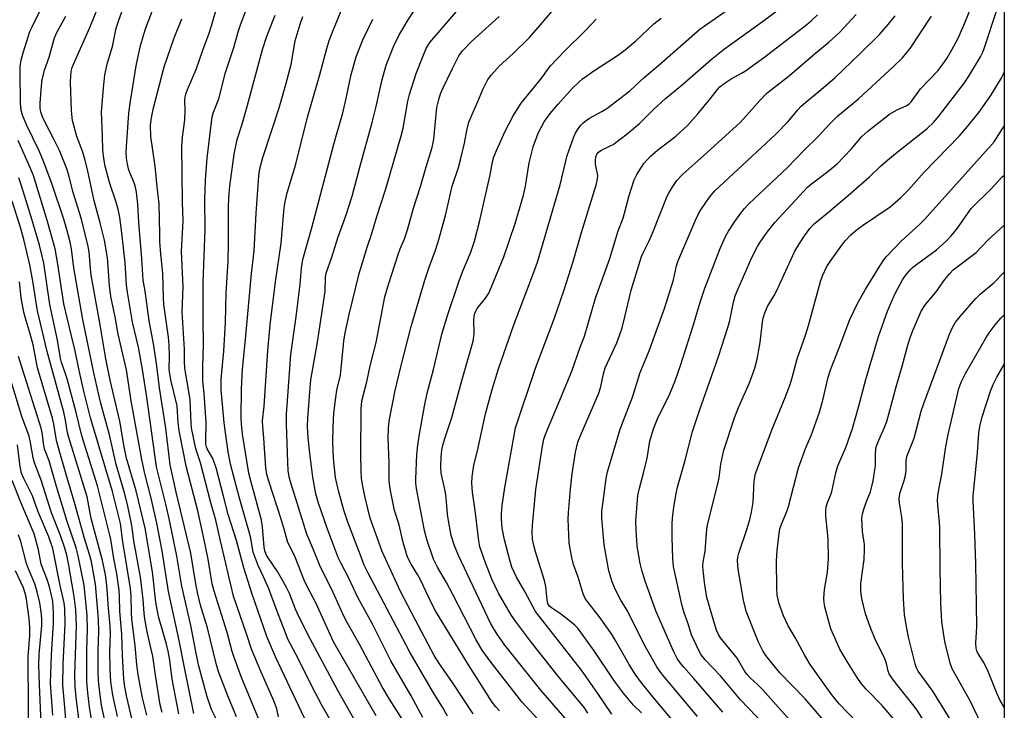
# Model space of a CAD drawing. Units: inches. Extents: x 1165771 to 1171771, y 549459 to 553459.
# Drawn here: x 1171493 to 1171771, y 549877 to 550072 of the extents above; entities that cross this region are included whole.
import ezdxf

# ---------------------------------------------------------------- set-up
doc = ezdxf.new("R2010")
doc.units = ezdxf.units.IN
doc.header["$MEASUREMENT"] = 0
doc.layers.add('NTRL-Trees', color=3, linetype='Continuous')
doc.layers.add('Undefined', color=1, linetype='Continuous')

msp = doc.modelspace()

# ---------------------------------------------------------------- linework, layer by layer
at = {"layer": 'NTRL-Trees'}
msp.add_lwpolyline([(1171771.12, 550750.76), (1171771.05, 549458.63), (1170577.86, 549458.77), (1170779.37, 549683.49), (1171161.18, 550105.49), (1171485.42, 550435.55), (1171555.33, 550516.59)], close=True, dxfattribs=at)
at = {"layer": 'Undefined'}
for points, elevation in [([(1171533.38, 549876.37), (1171532.87, 549878.52), (1171531.5, 549886.9), (1171530.74, 549892.22), (1171530.34, 549894.23), (1171529.17, 549899.11), (1171528.51, 549902.84), (1171528.31, 549904.43), (1171528.05, 549908.27), (1171527.32, 549914.53), (1171525.39, 549924.85), (1171524.97, 549928.46), (1171524.77, 549929.62), (1171523.6, 549935.08), (1171522.8, 549938.36), (1171520.41, 549946.39), (1171518.56, 549954.77), (1171515.97, 549963.93), (1171514.1, 549972.29), (1171511.05, 549987.32), (1171508.45, 550001.94), (1171507.8, 550007.31), (1171507.45, 550009.14), (1171506.5, 550012.75), (1171505.62, 550015.65), (1171502.36, 550025.43), (1171500.05, 550031.74), (1171498.73, 550034.98), (1171495.12, 550042.32), (1171494.03, 550045.01), (1171493.59, 550046.46), (1171493.4, 550048.41), (1171493.29, 550057.24), (1171493.36, 550058.85), (1171493.63, 550060.58), (1171494.14, 550062.56), (1171496.08, 550068.62), (1171496.68, 550069.96), (1171499.6, 550075.83)], 278), ([(1171542.38, 549876.1), (1171539.83, 549888.55), (1171538.26, 549896.68), (1171535.21, 549910.5), (1171533.4, 549921.99), (1171531.93, 549929.76), (1171530.28, 549936.91), (1171528.43, 549944.19), (1171527.64, 549947.75), (1171524.68, 549964.35), (1171523.39, 549973.09), (1171520.96, 549983.17), (1171520.12, 549988.03), (1171518.97, 549993.81), (1171518.56, 549996.87), (1171517.95, 550004.74), (1171517.16, 550009.71), (1171515.95, 550014.62), (1171514.21, 550020.81), (1171512.31, 550029.65), (1171511.58, 550032.55), (1171511, 550034.53), (1171509.3, 550038.97), (1171508.12, 550043.49), (1171507.82, 550046.23), (1171507.58, 550054.35), (1171507.59, 550056.06), (1171507.76, 550057.37), (1171508.04, 550058.45), (1171508.47, 550059.55), (1171513.02, 550069.76), (1171515.84, 550076.74)], 282), ([(1171554.43, 549863.09), (1171547.33, 549877.17), (1171546.1, 549880.74), (1171543.68, 549889.81), (1171542.99, 549893.09), (1171541.54, 549900.9), (1171538.99, 549912), (1171537.58, 549920.51), (1171535.49, 549930.63), (1171534.46, 549935.17), (1171531.85, 549945.73), (1171529.08, 549965.35), (1171527.97, 549972.65), (1171526.75, 549979.47), (1171525.08, 549986.58), (1171523.62, 549995.01), (1171523.39, 549997.04), (1171522.98, 550003.4), (1171521.85, 550013.28), (1171521.45, 550016.12), (1171520.98, 550018.44), (1171520.46, 550020.44), (1171518.66, 550025.74), (1171518.17, 550027.44), (1171517.36, 550030.56), (1171516.93, 550032.74), (1171516.66, 550035.21), (1171516.61, 550038.96), (1171516.33, 550045.96), (1171516.82, 550052.59), (1171517.26, 550056.35), (1171518.02, 550059.81), (1171519.36, 550064.36), (1171520.47, 550069.6), (1171521.17, 550071.83), (1171522.92, 550076.55)], 284), ([(1171566.28, 549875.15), (1171565.75, 549877.37), (1171564.93, 549879.62), (1171561.33, 549887.73), (1171558.61, 549894.21), (1171557.3, 549898.24), (1171553.54, 549909.21), (1171549.86, 549924.84), (1171548.61, 549930.63), (1171547.13, 549935.56), (1171544.21, 549946.81), (1171542.96, 549950.77), (1171541.71, 549956.72), (1171541.58, 549958.07), (1171541.32, 549964.62), (1171540.87, 549967.58), (1171540.06, 549971.89), (1171539.85, 549973.59), (1171539.74, 549975.57), (1171539.69, 549978.94), (1171539.06, 549989.48), (1171539.31, 549996.54), (1171538.88, 550006.48), (1171539.35, 550015.17), (1171539.17, 550020.34), (1171538.95, 550036.24), (1171539.13, 550038.82), (1171539.64, 550042.27), (1171539.77, 550043.73), (1171539.89, 550046.36), (1171539.84, 550049.13), (1171539.91, 550050.19), (1171540.09, 550050.96), (1171540.54, 550052.22), (1171543.02, 550057.92), (1171544.9, 550063.37), (1171546.7, 550068.13), (1171547.38, 550070.24), (1171548.94, 550075.82)], 290), ([(1171573.58, 549874.71), (1171565.42, 549892.03), (1171562.97, 549897.78), (1171558.68, 549910.01), (1171556.46, 549917.17), (1171554.42, 549924.93), (1171552.02, 549932.24), (1171550.77, 549937.42), (1171548.65, 549945.46), (1171547.68, 549948.08), (1171546.13, 549950.78), (1171545.91, 549951.4), (1171545.78, 549952.1), (1171545.73, 549953.22), (1171545.79, 549958.24), (1171545.28, 549966.49), (1171544.94, 549969.86), (1171544.87, 549972.12), (1171544.86, 549974.1), (1171545.07, 549980.09), (1171544.98, 549987.65), (1171545, 549997.77), (1171545.52, 550012.68), (1171545.44, 550020.98), (1171545.63, 550026.75), (1171546.16, 550032.83), (1171547.33, 550043), (1171547.56, 550044.44), (1171547.9, 550045.83), (1171549.39, 550049.66), (1171551.33, 550057.05), (1171553.61, 550064.1), (1171554.84, 550068.54), (1171555.5, 550070.48), (1171557.5, 550075.71)], 292), ([(1171613.98, 549875.28), (1171612.58, 549877.84), (1171610.04, 549881.88), (1171603.36, 549893.43), (1171601.3, 549897.17), (1171591.53, 549915.65), (1171590.47, 549917.98), (1171589.36, 549920.73), (1171585.78, 549930.12), (1171584.69, 549933.45), (1171583.16, 549938.93), (1171582.37, 549942.67), (1171581.77, 549948.2), (1171581.57, 549952.51), (1171581.64, 549956.87), (1171581.89, 549960.87), (1171582.41, 549965.28), (1171582.73, 549967.32), (1171583.72, 549971.61), (1171584.68, 549981.2), (1171585.05, 549983.56), (1171586.18, 549988.76), (1171589.06, 550000.28), (1171591.37, 550008.04), (1171592.48, 550011.31), (1171594.02, 550016.43), (1171596.55, 550024.24), (1171600.9, 550039.19), (1171601.4, 550041.33), (1171602.79, 550048.92), (1171603.26, 550050.85), (1171605.14, 550056.77), (1171607.04, 550061.72), (1171607.96, 550063.86), (1171608.98, 550065.51), (1171618.8, 550076.98)], 304), ([(1171538.09, 549875.96), (1171536.26, 549885.76), (1171535.54, 549891.17), (1171535.09, 549893.66), (1171534.64, 549895.6), (1171532.42, 549903.49), (1171531.97, 549905.44), (1171531.65, 549907.5), (1171530.66, 549916.06), (1171528.63, 549928.39), (1171526.04, 549938.91), (1171523.39, 549948.14), (1171522.73, 549951.32), (1171521.51, 549958.62), (1171518.73, 549970.22), (1171517.47, 549976.16), (1171515.9, 549985.82), (1171513.34, 549999.87), (1171513.14, 550001.71), (1171512.84, 550006.4), (1171512.57, 550007.96), (1171510.63, 550015.66), (1171508.16, 550023.44), (1171507.04, 550028.05), (1171506.48, 550029.88), (1171504.4, 550035.07), (1171502.72, 550038.45), (1171500.36, 550042.94), (1171499.68, 550044.5), (1171499.21, 550045.81), (1171499, 550046.98), (1171498.98, 550048.35), (1171499.33, 550053.28), (1171499.58, 550054.96), (1171500.24, 550057.67), (1171501.52, 550061.36), (1171503.04, 550066.85), (1171503.7, 550068.33), (1171506.22, 550072.92)], 280), ([(1171554.44, 549875.08), (1171551.92, 549881.06), (1171549.41, 549887.62), (1171548.72, 549889.76), (1171546.2, 549900.24), (1171544.27, 549906.65), (1171543.5, 549909.83), (1171543.01, 549912.14), (1171541.53, 549921.34), (1171537.41, 549938.58), (1171535.65, 549946.3), (1171534.44, 549956.6), (1171532.68, 549968.01), (1171531.95, 549974.12), (1171531.04, 549980), (1171529.76, 549986.92), (1171528.57, 549995.28), (1171528.06, 549998.37), (1171527.64, 550004.43), (1171526.79, 550014.67), (1171526.56, 550019.86), (1171526.16, 550023.31), (1171525.91, 550024.66), (1171525.54, 550025.93), (1171524.01, 550029.5), (1171523.61, 550031.15), (1171523.34, 550032.83), (1171523.29, 550034.55), (1171523.44, 550037.44), (1171524, 550045.57), (1171524.34, 550048.43), (1171526.1, 550058.97), (1171527.33, 550064.7), (1171528.74, 550069.35), (1171530.96, 550075.32)], 286), ([(1171581.74, 549872.72), (1171578.57, 549878.25), (1171575.86, 549883.43), (1171571.87, 549891.4), (1171568.92, 549897.1), (1171568.19, 549898.82), (1171565.76, 549905.16), (1171563.54, 549911.25), (1171562.06, 549914.65), (1171560.52, 549917.83), (1171559.14, 549921.61), (1171558.87, 549922.7), (1171558.42, 549925.56), (1171558.11, 549926.94), (1171555.29, 549936.85), (1171552.74, 549946.48), (1171552.08, 549949.95), (1171550.87, 549958.13), (1171550.1, 549967.44), (1171550.04, 549970.44), (1171550.83, 549978.36), (1171551.3, 549986.46), (1171551.5, 549994.7), (1171552.02, 550003.88), (1171552.12, 550008.65), (1171552.14, 550018.81), (1171552.23, 550021.78), (1171552.52, 550024.96), (1171553.7, 550034.01), (1171554.59, 550038.11), (1171555.91, 550042.22), (1171557.43, 550047.49), (1171561.69, 550063.59), (1171562.93, 550067.28), (1171565.34, 550073.21)], 294), ([(1171589.16, 549871.75), (1171583.03, 549882.57), (1171575.11, 549897.34), (1171572, 549903.41), (1171571.03, 549905.48), (1171569.31, 549909.94), (1171568.52, 549911.61), (1171567.13, 549914.16), (1171565.94, 549916.15), (1171563.35, 549920), (1171562.78, 549920.97), (1171562.4, 549921.98), (1171562.19, 549923.05), (1171561.74, 549928.79), (1171561.46, 549930.68), (1171558.51, 549941.39), (1171557.92, 549943.96), (1171556.09, 549954.92), (1171555.77, 549957.84), (1171555.67, 549959.5), (1171555.77, 549967.78), (1171556.09, 549973.33), (1171556.97, 549981.64), (1171558.62, 550000.31), (1171559.36, 550006.72), (1171559.99, 550017.29), (1171560.73, 550027.89), (1171560.97, 550029.83), (1171561.86, 550033.08), (1171566.41, 550047.06), (1171568.29, 550053.63), (1171569.83, 550059.29), (1171570.97, 550066.01), (1171572.37, 550070.67), (1171573.15, 550072.84)], 296), ([(1171593.81, 549875.39), (1171581.82, 549896.32), (1171576.91, 549907.13), (1171574.34, 549911.89), (1171573.47, 549913.67), (1171570.92, 549920.17), (1171570.18, 549921.8), (1171568.86, 549924.35), (1171567.88, 549928.08), (1171566.92, 549931.23), (1171563.57, 549941.38), (1171562.99, 549943.59), (1171562.7, 549945.47), (1171562.14, 549953.8), (1171561.79, 549957.11), (1171561.78, 549958.73), (1171562.18, 549962.81), (1171563.24, 549978.53), (1171563.93, 549985.77), (1171565.45, 549997.99), (1171567.01, 550008.82), (1171567.83, 550018.81), (1171568.11, 550020.52), (1171568.74, 550023.1), (1171571.15, 550031.19), (1171574.46, 550044.45), (1171577.87, 550056.1), (1171579.91, 550063.83), (1171580.58, 550066.04), (1171581.39, 550068.23), (1171583.92, 550074.48)], 298), ([(1171607.01, 549874.91), (1171603.71, 549881.06), (1171597.99, 549890.97), (1171592.67, 549901.5), (1171588.53, 549908.99), (1171586.15, 549914.32), (1171583.83, 549918.6), (1171583.13, 549920.09), (1171579.98, 549928.36), (1171577.56, 549935.49), (1171576.83, 549938.1), (1171575.91, 549942.77), (1171575.06, 549949.54), (1171574.67, 549953.9), (1171574.47, 549957.09), (1171574.53, 549959.44), (1171575.15, 549968.02), (1171575.38, 549970.25), (1171577.22, 549980.87), (1171578.7, 549990.23), (1171579.38, 549995.19), (1171579.55, 549999.15), (1171579.74, 550000.42), (1171581.31, 550004.91), (1171583.09, 550010.68), (1171585.25, 550016.59), (1171587.05, 550022.14), (1171589.23, 550030.35), (1171592.71, 550042.91), (1171593.8, 550047.44), (1171595.38, 550054.7), (1171596.65, 550059.14), (1171598.79, 550064.55), (1171600.22, 550067.46), (1171602.81, 550071.89), (1171604.43, 550074.35)], 302), ([(1171678.81, 549872.6), (1171671.88, 549880.79), (1171668.44, 549885.11), (1171666.94, 549887.19), (1171665.23, 549889.93), (1171661.47, 549896.53), (1171660.39, 549898.29), (1171656.77, 549903.41), (1171653.63, 549907.37), (1171652.82, 549908.55), (1171652.28, 549909.85), (1171650.87, 549914.56), (1171649.51, 549918.15), (1171649.03, 549920.14), (1171648.32, 549924.2), (1171648.02, 549930.95), (1171648.08, 549932.71), (1171648.69, 549939.47), (1171649.17, 549943.73), (1171650.06, 549949.9), (1171650.78, 549952.69), (1171651.5, 549954.59), (1171656.66, 549966.51), (1171657.24, 549968.37), (1171657.95, 549971.98), (1171658.46, 549973.65), (1171661.73, 549980.74), (1171662.54, 549982.77), (1171663.23, 549984.97), (1171664.03, 549988.05), (1171665.77, 549995.59), (1171668.73, 550005.06), (1171669.23, 550006.3), (1171670.87, 550009.54), (1171671.83, 550011.7), (1171675.99, 550022.1), (1171676.5, 550023.14), (1171677.52, 550024.9), (1171678.67, 550026.52), (1171680.35, 550028.35), (1171686.22, 550033.54), (1171696.63, 550043.06), (1171699.14, 550045.74), (1171702.14, 550049.19), (1171704, 550051.09), (1171705.36, 550052.23), (1171710.46, 550056.2), (1171717.27, 550062.04), (1171721.59, 550065.59), (1171724.59, 550068.39), (1171729.26, 550073.45)], 320), ([(1171561.53, 549872.35), (1171555.82, 549886.22), (1171553.7, 549891.89), (1171553.17, 549893.58), (1171551.73, 549898.92), (1171548.06, 549910.57), (1171547.57, 549912.64), (1171546.38, 549919.61), (1171544.98, 549926.39), (1171543.44, 549933.33), (1171540.17, 549945.93), (1171538.23, 549955.97), (1171537.9, 549958.27), (1171537.61, 549962.95), (1171535.87, 549970.3), (1171535.45, 549972.53), (1171535.41, 549973.47), (1171535.51, 549976.91), (1171535.43, 549980.08), (1171535.2, 549982.3), (1171533.9, 549991.53), (1171533.77, 549993.56), (1171533.61, 550000.36), (1171533.05, 550005.74), (1171532.8, 550009.32), (1171532.71, 550011.42), (1171532.61, 550019.95), (1171532.04, 550024.8), (1171531.46, 550030.57), (1171530.26, 550039.01), (1171530.15, 550042.22), (1171530.37, 550044.25), (1171530.93, 550047.09), (1171533.99, 550058.61), (1171536.81, 550066.87), (1171538.92, 550072.16)], 288), ([(1171602.87, 549871.83), (1171597.55, 549880.09), (1171595.54, 549883.57), (1171589.27, 549895.23), (1171585.62, 549901.79), (1171584.73, 549903.59), (1171581.34, 549911.1), (1171578.09, 549917.42), (1171576.11, 549922.3), (1171574.22, 549926.71), (1171569.73, 549941.19), (1171569.29, 549942.9), (1171569, 549944.64), (1171568.85, 549946.89), (1171568.49, 549957.74), (1171568.53, 549960.72), (1171568.66, 549963.12), (1171569.77, 549977.46), (1171571.28, 549988.1), (1171572.35, 549997.3), (1171572.7, 550001.76), (1171573.13, 550004.25), (1171575.78, 550013.54), (1171581.9, 550036.77), (1171584.38, 550045.63), (1171585.14, 550048.82), (1171586.78, 550056.52), (1171588.21, 550061.5), (1171590.03, 550066.24), (1171592.86, 550072.12)], 300), ([(1171529.06, 549875.58), (1171527.88, 549880.49), (1171526.67, 549886.97), (1171526.27, 549889.88), (1171525.79, 549895.21), (1171524.83, 549902.79), (1171524.73, 549904.53), (1171524.67, 549909.19), (1171524.5, 549911.36), (1171522.34, 549924.52), (1171521.61, 549929.7), (1171519.38, 549938.78), (1171513.23, 549959.58), (1171511.29, 549967.03), (1171509.97, 549972.87), (1171508.87, 549978.5), (1171507.7, 549983.11), (1171505.7, 549991.71), (1171503.97, 550002.9), (1171503.17, 550007.22), (1171501.02, 550014.94), (1171497.06, 550028.01), (1171496.28, 550029.95), (1171492.76, 550037.82)], 276), ([(1171525.91, 549870.21), (1171523.42, 549880.66), (1171522.86, 549883.56), (1171522.63, 549885.72), (1171522.19, 549892.41), (1171522.03, 549898.48), (1171521.5, 549904.95), (1171521.38, 549909.17), (1171521.26, 549910.87), (1171520.62, 549915.5), (1171519.78, 549919.87), (1171519.11, 549924.1), (1171518.8, 549925.63), (1171515.13, 549940.35), (1171510.78, 549954.51), (1171509.15, 549961.01), (1171506.58, 549970.57), (1171506.08, 549972.25), (1171505.02, 549975.18), (1171504.69, 549976.33), (1171503.86, 549981.45), (1171501.72, 549991.57), (1171499.97, 550003.24), (1171499.57, 550005.16), (1171498.75, 550008.31), (1171496.63, 550015.61), (1171493.7, 550025.02), (1171492.92, 550027.27)], 274), ([(1171520.8, 549875.24), (1171519.53, 549881.26), (1171518.9, 549885.04), (1171518.71, 549888.54), (1171518.69, 549893.68), (1171518.79, 549898.45), (1171518.71, 549900.72), (1171518.26, 549905.77), (1171517.82, 549912.31), (1171517.41, 549915.2), (1171516.58, 549919.23), (1171513.41, 549931.17), (1171512.22, 549937.26), (1171507.03, 549953.98), (1171506.72, 549955.31), (1171506.14, 549958.9), (1171505.66, 549961.13), (1171500.97, 549978.25), (1171498.25, 549989.72), (1171496.93, 549998.16), (1171496.1, 550002.76), (1171494.36, 550009.88), (1171493.48, 550013.03), (1171491.09, 550020.73)], 272), ([(1171518, 549870.64), (1171516.33, 549878.46), (1171515.82, 549881.95), (1171515.48, 549885.36), (1171515.38, 549887.82), (1171515.36, 549893.99), (1171515.53, 549899.11), (1171515.43, 549902.66), (1171514.58, 549912.58), (1171513.47, 549918.88), (1171513.03, 549920.72), (1171511.54, 549925.45), (1171508.88, 549934.99), (1171506.28, 549943.52), (1171504.11, 549951.03), (1171503.58, 549953.15), (1171502.82, 549957.78), (1171502.45, 549959.48), (1171498.27, 549973.65), (1171497.01, 549980.19), (1171496.18, 549983.23), (1171494.71, 549987.98), (1171494.37, 549989.36), (1171493.63, 549993.46), (1171493.16, 549997.9)], 270), ([(1171514.11, 549870.55), (1171512.94, 549877.81), (1171512.4, 549881.92), (1171512.17, 549885.05), (1171512.11, 549887.93), (1171512.14, 549893.99), (1171512.36, 549899.75), (1171512.27, 549903.77), (1171511.39, 549912.28), (1171509.75, 549920.56), (1171509.1, 549922.83), (1171506.58, 549930.28), (1171503.56, 549940.14), (1171501.56, 549947.41), (1171500.29, 549950.5), (1171500.02, 549951.7), (1171499.52, 549955.45), (1171499.25, 549956.64), (1171492.83, 549976.88)], 268), ([(1171510.31, 549871.46), (1171509.1, 549880.72), (1171508.83, 549883.59), (1171508.79, 549887.04), (1171509.23, 549900.93), (1171509.08, 549905.35), (1171508.61, 549909.08), (1171506.96, 549918.44), (1171506.48, 549920.74), (1171505.91, 549922.72), (1171504.69, 549926.34), (1171502.18, 549932.76), (1171499.24, 549941.92), (1171497.35, 549946.83), (1171497.01, 549948.22), (1171496.26, 549952.54), (1171495.84, 549954.38), (1171493.8, 549959.92), (1171490.31, 549971.43)], 266), ([(1171506.44, 549871.94), (1171505.96, 549877.9), (1171505.34, 549884.11), (1171505.45, 549890.03), (1171506, 549901.39), (1171505.98, 549905.67), (1171505.73, 549907.29), (1171504.67, 549912.19), (1171502.57, 549922.66), (1171501.4, 549925.98), (1171498.45, 549933.05), (1171496.83, 549937.5), (1171494.41, 549942.38), (1171493.75, 549943.93), (1171493.36, 549945.7), (1171492.62, 549951.9)], 264), ([(1171502.59, 549875.63), (1171501.88, 549884.62), (1171502.19, 549892.67), (1171502.76, 549901.5), (1171502.77, 549904.44), (1171502.51, 549907.74), (1171501.58, 549911.86), (1171500.97, 549913.89), (1171499.28, 549918.24), (1171498.51, 549922.29), (1171497.28, 549926.83), (1171493.59, 549935.49), (1171491.05, 549941.83)], 262), ([(1171499.22, 549873.22), (1171498.76, 549884.16), (1171498.61, 549889.7), (1171498.7, 549892.8), (1171499.44, 549900.88), (1171499.49, 549902.5), (1171499.35, 549904.13), (1171498.9, 549907.27), (1171498.18, 549910.4), (1171497.49, 549912.66), (1171495.69, 549916.89), (1171495.14, 549918.39), (1171493.49, 549924.64), (1171492.89, 549926.53)], 260), ([(1171495.67, 549873.95), (1171495.67, 549881.21), (1171495.56, 549888.37), (1171495.62, 549892.17), (1171496.09, 549898.09), (1171496.11, 549900.35), (1171495.9, 549902.9), (1171495.02, 549908.96), (1171494.69, 549910.28), (1171494.26, 549911.53), (1171492.04, 549916.39)], 258)]:
    msp.add_lwpolyline(points, dxfattribs=dict(at, elevation=elevation))
for points in [[(1171660.34, 549875.86, 316), (1171656.4, 549881.71, 316), (1171651.76, 549888.3, 316), (1171638.82, 549904.83, 316), (1171635.78, 549910.54, 316), (1171633.42, 549914.55, 316), (1171632.13, 549917.34, 316), (1171631.52, 549919.33, 316), (1171630.01, 549925.06, 316), (1171629.38, 549928.39, 316), (1171629.16, 549930.95, 316), (1171629.2, 549932.41, 316), (1171629.39, 549934.75, 316), (1171630.14, 549939.86, 316), (1171633.19, 549956.76, 316), (1171638.8, 549973.54, 316), (1171644.05, 549987.48, 316), (1171646.85, 549995.68, 316), (1171649.46, 550003.73, 316), (1171651.81, 550011.92, 316), (1171656.01, 550025.66, 316), (1171656.33, 550027.01, 316), (1171656.36, 550027.97, 316), (1171655.77, 550031.13, 316), (1171655.68, 550032.23, 316), (1171655.78, 550033.27, 316), (1171656.1, 550034.02, 316), (1171656.6, 550034.59, 316), (1171657.23, 550035.05, 316), (1171659.89, 550036.31, 316), (1171660.67, 550036.76, 316), (1171664.71, 550039.78, 316), (1171668.18, 550042.67, 316), (1171672.2, 550046.7, 316), (1171675.47, 550049.72, 316), (1171680.26, 550053.67, 316), (1171688.42, 550060.69, 316), (1171692.17, 550063.69, 316), (1171698.17, 550068.1, 316), (1171702.9, 550071.44, 316), (1171709.1, 550076.09, 316)], [(1171621.17, 549875.95, 306), (1171615.39, 549884.84, 306), (1171611.49, 549890.33, 306), (1171610.2, 549892.48, 306), (1171604.79, 549902.59, 306), (1171600.7, 549910.48, 306), (1171595.53, 549921.84, 306), (1171592.14, 549931.23, 306), (1171590.63, 549937.41, 306), (1171589.94, 549940.74, 306), (1171589.71, 549942.49, 306), (1171589.57, 549944.56, 306), (1171589.5, 549949.23, 306), (1171589.63, 549962.03, 306), (1171589.81, 549964.38, 306), (1171591.14, 549969.69, 306), (1171592.08, 549974.22, 306), (1171593.81, 549980.85, 306), (1171596.24, 549993.74, 306), (1171597.27, 549997.24, 306), (1171600.1, 550005.97, 306), (1171600.61, 550007.31, 306), (1171601.84, 550010.07, 306), (1171602.7, 550012.61, 306), (1171604.36, 550018.74, 306), (1171606.29, 550024.82, 306), (1171607.89, 550030.4, 306), (1171609.65, 550035.88, 306), (1171610.07, 550038.21, 306), (1171610.98, 550047.17, 306), (1171611.18, 550048.32, 306), (1171611.47, 550049.41, 306), (1171612.01, 550051.02, 306), (1171612.57, 550052.31, 306), (1171615.34, 550058.19, 306), (1171617.14, 550061.72, 306), (1171618.19, 550063.14, 306), (1171620.76, 550065.81, 306), (1171628.58, 550072.9, 306)], [(1171628.61, 549876.81, 308), (1171627.62, 549877.91, 308), (1171626.53, 549879.31, 308), (1171619.91, 549889.79, 308), (1171610.68, 549904.82, 308), (1171609.49, 549907.02, 308), (1171606.21, 549914.04, 308), (1171605.5, 549915.31, 308), (1171603.67, 549918.24, 308), (1171602.67, 549920.24, 308), (1171601.45, 549924.38, 308), (1171600.3, 549929.31, 308), (1171598.98, 549933.39, 308), (1171597.73, 549939.54, 308), (1171597.52, 549941.64, 308), (1171597.47, 549946.72, 308), (1171597.23, 549953.9, 308), (1171597.33, 549956.67, 308), (1171597.53, 549958.64, 308), (1171599.19, 549967.22, 308), (1171600.76, 549973.93, 308), (1171603.7, 549985.31, 308), (1171607.52, 549998.45, 308), (1171608.85, 550002.41, 308), (1171610.5, 550006.61, 308), (1171611.36, 550009.21, 308), (1171613.37, 550016.72, 308), (1171615.24, 550024.98, 308), (1171617.03, 550030.26, 308), (1171617.76, 550032.8, 308), (1171618.77, 550037.07, 308), (1171619.39, 550040.64, 308), (1171620.02, 550043.06, 308), (1171620.51, 550044.39, 308), (1171622.53, 550048.87, 308), (1171623.96, 550052.28, 308), (1171625.36, 550055.05, 308), (1171626.4, 550056.43, 308), (1171628.57, 550058.81, 308), (1171632.47, 550062.39, 308), (1171636.97, 550066.86, 308), (1171640.21, 550070.48, 308), (1171643.4, 550074.25, 308)], [(1171653.58, 549876.18, 314), (1171652.64, 549877.62, 314), (1171645.18, 549886.65, 314), (1171637.67, 549896.08, 314), (1171633.16, 549902.16, 314), (1171632.05, 549903.76, 314), (1171630.69, 549905.97, 314), (1171628.36, 549910.07, 314), (1171626.48, 549914, 314), (1171624.68, 549918.6, 314), (1171623.06, 549923.11, 314), (1171622.78, 549924.8, 314), (1171621.8, 549933.42, 314), (1171621, 549938.56, 314), (1171620.81, 549941.14, 314), (1171620.88, 549942.85, 314), (1171621.43, 549946.2, 314), (1171622.41, 549950.22, 314), (1171624.71, 549960.7, 314), (1171626.53, 549967.55, 314), (1171628.34, 549973.42, 314), (1171632.65, 549985.81, 314), (1171638.08, 549999.94, 314), (1171639.32, 550003.49, 314), (1171645.71, 550025.31, 314), (1171647.77, 550033.62, 314), (1171649.64, 550038.84, 314), (1171650.12, 550039.89, 314), (1171650.67, 550040.85, 314), (1171651.63, 550042.2, 314), (1171652.23, 550042.81, 314), (1171653.11, 550043.52, 314), (1171654.07, 550044.14, 314), (1171657.55, 550046.06, 314), (1171658.89, 550046.92, 314), (1171665.41, 550051.92, 314), (1171669.44, 550055.64, 314), (1171673.72, 550059.23, 314), (1171685.19, 550069.25, 314), (1171693.87, 550075.33, 314)], [(1171668.73, 549876.23, 318), (1171666.48, 549878.45, 318), (1171663.63, 549881.81, 318), (1171661.06, 549885.2, 318), (1171655.36, 549893.75, 318), (1171650.73, 549900.13, 318), (1171649.9, 549901.01, 318), (1171648.38, 549902.27, 318), (1171645.82, 549904.18, 318), (1171643.27, 549905.86, 318), (1171642.71, 549906.37, 318), (1171642.31, 549907.15, 318), (1171642.05, 549908.19, 318), (1171641.68, 549911.91, 318), (1171641.36, 549913.6, 318), (1171638.82, 549921.74, 318), (1171638.23, 549923.9, 318), (1171637.97, 549925.26, 318), (1171637.84, 549927.14, 318), (1171637.94, 549929.2, 318), (1171638.92, 549939.29, 318), (1171640.74, 549951.57, 318), (1171641.14, 549953.52, 318), (1171641.69, 549955.1, 318), (1171645.22, 549963.37, 318), (1171649.02, 549972.75, 318), (1171651.42, 549979.54, 318), (1171652.64, 549982.64, 318), (1171655.74, 549993.37, 318), (1171659.79, 550004.55, 318), (1171662.17, 550012.33, 318), (1171663.49, 550015.89, 318), (1171665.19, 550022.33, 318), (1171666.66, 550026.71, 318), (1171667.36, 550028.28, 318), (1171669.38, 550031.38, 318), (1171671.28, 550033.45, 318), (1171673.19, 550035.13, 318), (1171678.43, 550039.12, 318), (1171681.69, 550042.1, 318), (1171684.61, 550045.35, 318), (1171688.15, 550049.7, 318), (1171690.12, 550052.26, 318), (1171690.85, 550053.04, 318), (1171692.01, 550053.95, 318), (1171693.99, 550055.28, 318), (1171696.92, 550056.82, 318), (1171698.02, 550057.49, 318), (1171703.51, 550061.5, 318), (1171715.42, 550070.64, 318), (1171716.68, 550071.69, 318), (1171718.38, 550073.3, 318)], [(1171684.52, 549875.21, 322), (1171674.74, 549886.85, 322), (1171673.85, 549888.01, 322), (1171673.06, 549889.24, 322), (1171669.48, 549895.58, 322), (1171664.82, 549904.88, 322), (1171662.9, 549908.08, 322), (1171661.95, 549909.85, 322), (1171661.07, 549911.65, 322), (1171660.44, 549913.28, 322), (1171659.49, 549916.35, 322), (1171658.13, 549923.65, 322), (1171657.51, 549931.22, 322), (1171657.55, 549933.23, 322), (1171657.75, 549935.26, 322), (1171658.75, 549942.43, 322), (1171659.09, 549944.28, 322), (1171662.72, 549956.39, 322), (1171663.4, 549958.3, 322), (1171666.21, 549965.38, 322), (1171668.36, 549972.33, 322), (1171670.87, 549978.45, 322), (1171675.17, 549990.42, 322), (1171677.76, 549998.54, 322), (1171678.63, 550002.47, 322), (1171678.98, 550003.68, 322), (1171684.08, 550015.55, 322), (1171684.81, 550017.12, 322), (1171685.47, 550018.31, 322), (1171687.86, 550021.88, 322), (1171689.39, 550023.61, 322), (1171706.54, 550039.51, 322), (1171710.1, 550043.21, 322), (1171712.8, 550046.5, 322), (1171713.79, 550047.54, 322), (1171715.63, 550049.16, 322), (1171718.82, 550051.74, 322), (1171723.26, 550055.59, 322), (1171730.45, 550062.37, 322), (1171735.88, 550067.76, 322), (1171738.34, 550070.6, 322), (1171740.33, 550073.09, 322)], [(1171691.71, 549876.48, 324), (1171683.52, 549885.96, 324), (1171680.68, 549889.11, 324), (1171679.62, 549890.41, 324), (1171678.82, 549891.59, 324), (1171677.72, 549893.69, 324), (1171672.75, 549905.05, 324), (1171669.7, 549913.41, 324), (1171668.78, 549916.51, 324), (1171668.35, 549918.44, 324), (1171667.5, 549923.31, 324), (1171667.16, 549927.88, 324), (1171667.14, 549930.48, 324), (1171667.71, 549937.61, 324), (1171668.12, 549939.72, 324), (1171669.3, 549943.9, 324), (1171670.33, 549948.12, 324), (1171671.04, 549952.96, 324), (1171672.1, 549956.45, 324), (1171673.44, 549959.69, 324), (1171675.61, 549964, 324), (1171676.68, 549966.3, 324), (1171678.18, 549970.02, 324), (1171679.7, 549974.3, 324), (1171683.34, 549985.5, 324), (1171685.29, 549992.23, 324), (1171686.57, 549996.14, 324), (1171690.9, 550007.35, 324), (1171692.45, 550010.71, 324), (1171693.28, 550012.23, 324), (1171695.08, 550014.99, 324), (1171696.77, 550017.35, 324), (1171697.82, 550018.69, 324), (1171698.96, 550019.93, 324), (1171709.94, 550030.25, 324), (1171714.63, 550035.16, 324), (1171718.66, 550039.05, 324), (1171721.75, 550042.44, 324), (1171724.1, 550044.83, 324), (1171729.94, 550049.61, 324), (1171739.83, 550058.76, 324), (1171742.34, 550061.23, 324), (1171743.63, 550062.7, 324), (1171744.5, 550063.85, 324), (1171750.53, 550072.96, 324)], [(1171703.32, 549872.96, 326), (1171696.67, 549879.89, 326), (1171690.98, 549886.67, 326), (1171686.65, 549891.25, 326), (1171685.57, 549892.65, 326), (1171684.96, 549893.66, 326), (1171682.85, 549898.27, 326), (1171681.75, 549901.65, 326), (1171680.72, 549904.52, 326), (1171680.05, 549906.88, 326), (1171677.76, 549917.57, 326), (1171677.56, 549919.86, 326), (1171677.36, 549925.75, 326), (1171677.39, 549929.55, 326), (1171677.49, 549931.3, 326), (1171677.81, 549934.23, 326), (1171678.39, 549937.68, 326), (1171678.91, 549939.96, 326), (1171680.92, 549947.21, 326), (1171683.08, 549955.69, 326), (1171684.95, 549961.37, 326), (1171690.4, 549976.89, 326), (1171693.08, 549985.04, 326), (1171693.62, 549987.03, 326), (1171694.68, 549992.23, 326), (1171695.18, 549994.03, 326), (1171695.89, 549995.82, 326), (1171699.84, 550004.79, 326), (1171701.45, 550007.95, 326), (1171702.36, 550009.41, 326), (1171704.15, 550011.95, 326), (1171706.37, 550014.7, 326), (1171715.59, 550024.69, 326), (1171716.71, 550025.66, 326), (1171721.34, 550029.11, 326), (1171723.94, 550031.29, 326), (1171727.9, 550035.41, 326), (1171730.86, 550038.94, 326), (1171732.55, 550040.51, 326), (1171738.68, 550045.31, 326), (1171740.88, 550046.53, 326), (1171743.61, 550047.73, 326), (1171744.25, 550048.18, 326), (1171744.81, 550048.73, 326), (1171747.48, 550052.42, 326), (1171752.37, 550057.55, 326), (1171753.78, 550059.36, 326), (1171754.91, 550061.01, 326), (1171756.35, 550063.46, 326), (1171758.09, 550066.76, 326), (1171760.02, 550071.07, 326), (1171761.64, 550075.24, 326)], [(1171713.52, 549870.91, 328), (1171702.82, 549882.87, 328), (1171701.48, 549884.27, 328), (1171699.37, 549886.14, 328), (1171698.59, 549886.97, 328), (1171697.92, 549887.94, 328), (1171695.75, 549891.72, 328), (1171691.02, 549897.46, 328), (1171690.45, 549898.37, 328), (1171689.88, 549899.56, 328), (1171689.18, 549901.73, 328), (1171687.19, 549908.84, 328), (1171686.6, 549912.41, 328), (1171686.11, 549916.44, 328), (1171686.03, 549917.76, 328), (1171686.14, 549918.91, 328), (1171686.71, 549921.79, 328), (1171687.01, 549927.01, 328), (1171687.23, 549928.98, 328), (1171690.36, 549941.31, 328), (1171690.62, 549942.72, 328), (1171691.07, 549946.45, 328), (1171691.99, 549950.42, 328), (1171694.97, 549959.52, 328), (1171696.12, 549962.43, 328), (1171699.16, 549969.45, 328), (1171700.67, 549973.61, 328), (1171701.34, 549976.1, 328), (1171701.87, 549978.72, 328), (1171702.2, 549980.78, 328), (1171702.83, 549986.56, 328), (1171703.04, 549987.66, 328), (1171703.54, 549989.24, 328), (1171704.31, 549991.01, 328), (1171706.16, 549994.1, 328), (1171706.81, 549995.31, 328), (1171711.97, 550006.63, 328), (1171713.28, 550008.81, 328), (1171714.69, 550010.95, 328), (1171716.27, 550013.04, 328), (1171717.44, 550014.31, 328), (1171721.63, 550017.73, 328), (1171727.12, 550022.46, 328), (1171733.02, 550027.63, 328), (1171736.06, 550030.51, 328), (1171737.56, 550031.82, 328), (1171740.45, 550034.21, 328), (1171749.33, 550041.25, 328), (1171751.14, 550042.92, 328), (1171752.64, 550044.71, 328), (1171759.91, 550054.14, 328), (1171761.11, 550056.02, 328), (1171764.35, 550061.47, 328), (1171765.04, 550062.76, 328), (1171765.46, 550063.84, 328), (1171768.99, 550074.68, 328)], [(1171642.87, 549870.79, 310), (1171634.93, 549879.38, 310), (1171625.97, 549890.8, 310), (1171623.73, 549893.95, 310), (1171622, 549896.84, 310), (1171615.45, 549909.7, 310), (1171613.65, 549913.01, 310), (1171611.14, 549917.34, 310), (1171610.04, 549919.62, 310), (1171608.13, 549925.23, 310), (1171607.45, 549927.69, 310), (1171605.24, 549939.64, 310), (1171605.05, 549941.07, 310), (1171605, 549942.19, 310), (1171605.32, 549949.23, 310), (1171605.55, 549951.87, 310), (1171605.93, 549954.39, 310), (1171607.42, 549962.8, 310), (1171608.18, 549966.47, 310), (1171609.97, 549973.18, 310), (1171612.32, 549983.13, 310), (1171614.1, 549989.01, 310), (1171617.05, 549997.63, 310), (1171618.23, 550000.81, 310), (1171620.55, 550006.35, 310), (1171621.6, 550009.43, 310), (1171623.02, 550014.88, 310), (1171625.95, 550028.13, 310), (1171626.67, 550031.86, 310), (1171627.03, 550033.2, 310), (1171627.75, 550035.05, 310), (1171630.23, 550040.5, 310), (1171632.45, 550044.82, 310), (1171634.71, 550048.39, 310), (1171640.55, 550055.51, 310), (1171642.96, 550058.84, 310), (1171647.06, 550063.14, 310), (1171652.84, 550068.82, 310), (1171655.88, 550072.13, 310)], [(1171648.39, 549873.33, 312), (1171640.32, 549882.67, 312), (1171630.18, 549895.33, 312), (1171627.74, 549898.71, 312), (1171626.2, 549901.35, 312), (1171617.04, 549920.72, 312), (1171615.9, 549923.39, 312), (1171615.03, 549926.3, 312), (1171614.23, 549930.53, 312), (1171613.98, 549932.23, 312), (1171613.69, 549935.95, 312), (1171613.4, 549938.42, 312), (1171612.21, 549943.89, 312), (1171612.03, 549945.62, 312), (1171612.14, 549948.5, 312), (1171612.37, 549950.46, 312), (1171612.62, 549951.79, 312), (1171613.29, 549954.02, 312), (1171615.17, 549959.62, 312), (1171617.92, 549969.68, 312), (1171621.23, 549981.16, 312), (1171621.52, 549983.22, 312), (1171621.38, 549987.22, 312), (1171621.44, 549988.03, 312), (1171621.6, 549988.82, 312), (1171621.92, 549989.63, 312), (1171622.35, 549990.39, 312), (1171624.72, 549993.36, 312), (1171625.61, 549994.78, 312), (1171626.4, 549996.54, 312), (1171629.81, 550005.03, 312), (1171633.06, 550014.45, 312), (1171634.3, 550018.53, 312), (1171635.37, 550022.38, 312), (1171635.95, 550024.94, 312), (1171637.04, 550031.52, 312), (1171638.12, 550036.06, 312), (1171639.51, 550039.93, 312), (1171641.25, 550043.15, 312), (1171642.93, 550045.48, 312), (1171645.17, 550048.13, 312), (1171649.21, 550052.59, 312), (1171650.99, 550054.33, 312), (1171652.06, 550055.23, 312), (1171655.55, 550057.73, 312), (1171661.93, 550061.86, 312), (1171664.07, 550063.42, 312), (1171667.08, 550066, 312), (1171672.23, 550070.8, 312), (1171674.25, 550072.39, 312)], [(1171721.27, 549872.78, 330), (1171714.89, 549880.23, 330), (1171707.77, 549887.54, 330), (1171703.84, 549892.4, 330), (1171702.93, 549893.76, 330), (1171701.74, 549896.24, 330), (1171699.06, 549902.75, 330), (1171698.3, 549904.96, 330), (1171697.51, 549908.05, 330), (1171696.04, 549916.86, 330), (1171695.8, 549919.13, 330), (1171695.9, 549920.22, 330), (1171696.14, 549921.3, 330), (1171698.57, 549928.33, 330), (1171699.33, 549930.86, 330), (1171699.79, 549932.88, 330), (1171700.25, 549935.7, 330), (1171700.53, 549941.69, 330), (1171700.66, 549942.77, 330), (1171700.91, 549943.81, 330), (1171705.59, 549956.31, 330), (1171709.25, 549965.28, 330), (1171710.64, 549968.94, 330), (1171711.14, 549970.54, 330), (1171712.68, 549976.23, 330), (1171714.96, 549982.9, 330), (1171715.81, 549985.62, 330), (1171719.19, 549998, 330), (1171719.78, 549999.62, 330), (1171721, 550002.24, 330), (1171721.95, 550003.73, 330), (1171725.23, 550008.29, 330), (1171726.32, 550009.59, 330), (1171727.84, 550011.21, 330), (1171729.19, 550012.42, 330), (1171731.06, 550013.86, 330), (1171738.89, 550019.12, 330), (1171741.86, 550021.63, 330), (1171744.04, 550023.88, 330), (1171748.51, 550028.91, 330), (1171758.47, 550039.21, 330), (1171760.75, 550041.83, 330), (1171763.9, 550045.79, 330), (1171767.35, 550050.6, 330), (1171770.27, 550055.37, 330), (1171771.08, 550057.01, 330)], [(1171734.18, 549868.71, 332), (1171724.49, 549878.83, 332), (1171722.47, 549881.38, 332), (1171716.33, 549889.93, 332), (1171714.76, 549892.62, 332), (1171712.1, 549897.52, 332), (1171710.15, 549900.86, 332), (1171708.75, 549903.66, 332), (1171707.57, 549907.01, 332), (1171707.05, 549909.47, 332), (1171706.91, 549911.53, 332), (1171706.82, 549919.19, 332), (1171707.02, 549922.05, 332), (1171707.57, 549926.87, 332), (1171707.8, 549928.19, 332), (1171708.23, 549929.5, 332), (1171709.69, 549933.09, 332), (1171710.17, 549934.48, 332), (1171713.02, 549945.45, 332), (1171715, 549950.9, 332), (1171716.61, 549954.53, 332), (1171718.91, 549961.17, 332), (1171719.96, 549964.9, 332), (1171721.39, 549971.03, 332), (1171722.04, 549973.14, 332), (1171724.51, 549979.33, 332), (1171727.54, 549987.31, 332), (1171729.66, 549991.83, 332), (1171731.86, 549995.73, 332), (1171736.06, 550002.58, 332), (1171737.1, 550004.18, 332), (1171737.82, 550005.09, 332), (1171741.97, 550009.39, 332), (1171747.27, 550014.22, 332), (1171748.57, 550015.5, 332), (1171768.28, 550037.45, 332), (1171770.7, 550041.3, 332), (1171771.08, 550041.86, 332)], [(1171739.96, 549874.49, 334), (1171736.67, 549878.32, 334), (1171732.14, 549882.94, 334), (1171730.83, 549884.43, 334), (1171729.54, 549886.2, 334), (1171726.74, 549890.75, 334), (1171724.73, 549894.27, 334), (1171722.16, 549899.98, 334), (1171721.65, 549901.63, 334), (1171720.47, 549906.17, 334), (1171720.23, 549907.31, 334), (1171720.14, 549908.53, 334), (1171720.38, 549911.07, 334), (1171721.19, 549915.98, 334), (1171721.46, 549919.75, 334), (1171721.39, 549925.26, 334), (1171720.74, 549931.94, 334), (1171720.75, 549933.31, 334), (1171720.88, 549934.38, 334), (1171721.25, 549935.62, 334), (1171722.06, 549937.65, 334), (1171722.4, 549938.71, 334), (1171723.56, 549944.04, 334), (1171724.09, 549946.04, 334), (1171726.36, 549951.18, 334), (1171728.25, 549956.5, 334), (1171729.95, 549962.56, 334), (1171732, 549970.38, 334), (1171735.6, 549982.51, 334), (1171738.19, 549989.66, 334), (1171739.56, 549992.96, 334), (1171740.45, 549994.84, 334), (1171742.42, 549998.52, 334), (1171743.25, 549999.75, 334), (1171744.58, 550001.33, 334), (1171745.2, 550001.95, 334), (1171746.33, 550002.85, 334), (1171752.01, 550007.01, 334), (1171754.83, 550009.54, 334), (1171756.22, 550011.06, 334), (1171757.92, 550013.13, 334), (1171760.9, 550017.47, 334), (1171761.8, 550018.64, 334), (1171767.44, 550024.18, 334), (1171770.45, 550027.48, 334), (1171771.08, 550028.07, 334)], [(1171748.22, 549874.31, 336), (1171746.49, 549876.99, 336), (1171745.28, 549878.62, 336), (1171740.38, 549884.76, 336), (1171739.38, 549886.13, 336), (1171738.66, 549887.29, 336), (1171738.32, 549888.02, 336), (1171737.84, 549890.23, 336), (1171737.38, 549891.56, 336), (1171734.88, 549896.6, 336), (1171733.24, 549900.58, 336), (1171731.92, 549904.22, 336), (1171730.87, 549908.49, 336), (1171730.64, 549910.49, 336), (1171730.6, 549912.76, 336), (1171731.57, 549919.58, 336), (1171731.7, 549922.34, 336), (1171731.61, 549923.74, 336), (1171731.06, 549927.48, 336), (1171730.9, 549931.3, 336), (1171731.06, 549932.43, 336), (1171731.47, 549933.79, 336), (1171732.24, 549935.94, 336), (1171733.35, 549938.68, 336), (1171734.06, 549941.79, 336), (1171734.73, 549946.13, 336), (1171734.73, 549949.66, 336), (1171734.98, 549951.33, 336), (1171735.7, 549953.2, 336), (1171737.23, 549956.6, 336), (1171737.92, 549958.55, 336), (1171740.61, 549968.33, 336), (1171742.32, 549974.13, 336), (1171743.89, 549980.09, 336), (1171744.54, 549982.22, 336), (1171745.37, 549984.36, 336), (1171747.69, 549989.66, 336), (1171748.87, 549991.5, 336), (1171751.89, 549995.15, 336), (1171754.29, 549998.64, 336), (1171755.73, 550000.32, 336), (1171756.7, 550001.29, 336), (1171757.81, 550002.22, 336), (1171763.15, 550006.25, 336), (1171766.55, 550009.85, 336), (1171771.08, 550013.96, 336)], [(1171756.59, 549873.27, 338), (1171750.96, 549882.4, 338), (1171746.81, 549888.05, 338), (1171746.36, 549888.96, 338), (1171746, 549890.08, 338), (1171744.12, 549897.26, 338), (1171743.66, 549899.56, 338), (1171742.99, 549903.89, 338), (1171742.65, 549908.42, 338), (1171742.38, 549918.45, 338), (1171742.38, 549929.5, 338), (1171742.2, 549931.47, 338), (1171741.54, 549935.43, 338), (1171741.46, 549936.88, 338), (1171741.76, 549938.44, 338), (1171742.83, 549941.83, 338), (1171743.19, 549943.24, 338), (1171743.37, 549944.89, 338), (1171743.38, 549947.36, 338), (1171743.62, 549948.65, 338), (1171745.66, 549953.83, 338), (1171747.67, 549961.4, 338), (1171748.36, 549963.61, 338), (1171755.64, 549983.14, 338), (1171756.61, 549985.28, 338), (1171757.38, 549986.53, 338), (1171758.64, 549988.2, 338), (1171763.04, 549993.2, 338), (1171764.27, 549994.43, 338), (1171768.16, 549997.68, 338), (1171771.08, 550000.64, 338)], [(1171764.65, 549872.95, 340), (1171761.46, 549879.62, 340), (1171756.39, 549888.64, 340), (1171755.81, 549890.25, 340), (1171754.34, 549896.42, 340), (1171753.48, 549901.93, 340), (1171753.17, 549907.12, 340), (1171752.98, 549917.14, 340), (1171752.95, 549928.35, 340), (1171752.84, 549930.02, 340), (1171752.33, 549934.92, 340), (1171752.29, 549936.33, 340), (1171752.48, 549938.23, 340), (1171753.44, 549943.64, 340), (1171754.62, 549951.42, 340), (1171755.31, 549954.87, 340), (1171758.31, 549967.81, 340), (1171758.95, 549969.58, 340), (1171760.22, 549972.21, 340), (1171765.87, 549982.06, 340), (1171766.83, 549983.51, 340), (1171768.54, 549985.8, 340), (1171770.16, 549987.68, 340), (1171771.07, 549988.67, 340)], [(1171771.07, 549877.87, 342), (1171769.98, 549879.78, 342), (1171768.99, 549881.85, 342), (1171766.39, 549888.39, 342), (1171765.2, 549890.59, 342), (1171763.54, 549893.3, 342), (1171763.32, 549893.8, 342), (1171763.13, 549894.55, 342), (1171763.08, 549895.96, 342), (1171763.32, 549900.55, 342), (1171763.31, 549906.79, 342), (1171763.07, 549918.41, 342), (1171762.81, 549926.58, 342), (1171762.36, 549936.14, 342), (1171762.37, 549937.45, 342), (1171763.54, 549949.8, 342), (1171763.96, 549955.25, 342), (1171764.2, 549957.11, 342), (1171764.88, 549959.81, 342), (1171767.25, 549967.08, 342), (1171767.99, 549968.97, 342), (1171768.99, 549971.05, 342), (1171771.07, 549974.58, 342)]]:
    msp.add_polyline3d(points, dxfattribs=at)

doc.saveas('drawing.dxf')
